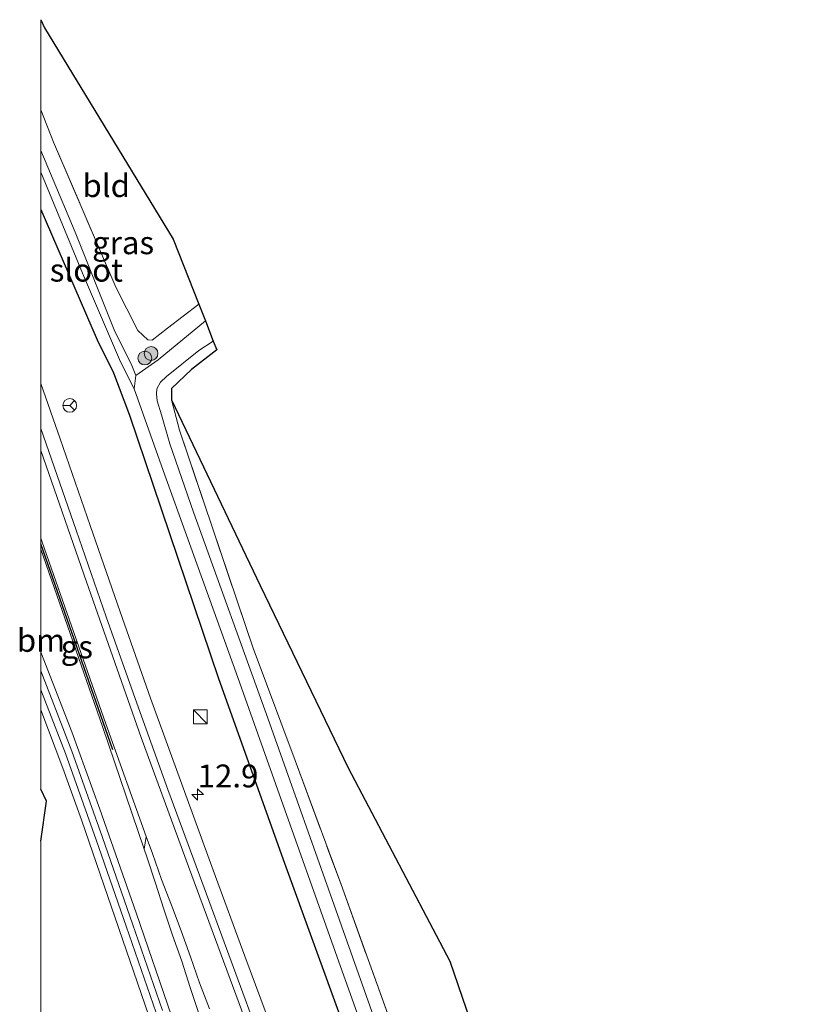
# Model space of a CAD drawing. Units: metres. Extents: x 239996 to 240400, y 487500 to 492183.
# Drawn here: x 239998 to 240082, y 492075 to 492183 of the extents above; entities that cross this region are included whole.
import ezdxf
from ezdxf.enums import TextEntityAlignment as Align

# ---------------------------------------------------------------- set-up
doc = ezdxf.new("R2010")
doc.units = ezdxf.units.M
doc.linetypes.add('IE-TERREINAFSCHEIDING', pattern=[10, 8, -2])
doc.linetypes.add('VW-1-3_STREEP', pattern=[4, 1, -3])
doc.layers.get('0').update_dxf_attribs({"lineweight": 25})
for name, color, linetype, lineweight in [('B-ME-AM-KILOMETR-S-B1', 7, 'Continuous', 18), ('B-ME-BV-GELEIDECONSTRUCTIE-GELEIDERAIL-L-B1', 213, 'BV-GELEIDERAIL', 18), ('B-ME-GR-BOOM-S-B1', 93, 'Continuous', 18), ('B-ME-GW-INSTEEKWATERGANG-L-B1', 10, 'Continuous', 25), ('B-ME-IE-GRASLAND-GV-B6', 93, 'Continuous', 18), ('B-ME-IE-GRONDWERKLIJN-GROND_INGERICHT-GV-B6', 253, 'Continuous', 18), ('B-ME-IE-INRICHTINGSELEMENT-S-B1', 253, 'Continuous', 18), ('B-ME-IE-TERREINAFSCHEIDING-RASTERHEKWERK-L-B1', 8, 'IE-TERREINAFSCHEIDING', 18), ('B-ME-KG-KADASTRAAL-OPNAMEDTMGRENS-L-B1', 10, 'Continuous', 25), ('B-ME-OG-WATER-GV-B6', 153, 'Continuous', 18), ('B-ME-VH-VERH_SOORT-BITUMEN-GV-B6', 8, 'IE-TERREINAFSCHEIDING-NATUURLIJK-HOUTWAL', 18), ('B-ME-VH-VERH_SOORT-GV-B6', 8, 'Continuous', 18), ('B-ME-VW-MARKERING-13STREEP-045-L-B1', 255, 'VW-1-3_STREEP', 18), ('B-ME-VW-MARKERING-STREEP-015-L-B1', 7, 'Continuous', 18), ('B-ME-VW-MARKERING-VERDRIJFSTRP-GV-B6', 7, 'Continuous', 18), ('B-ME-VW-MEUBILAIR_WEGMEUBILAIR-RONA-S-B1', 8, 'Continuous', 18)]:
    doc.layers.add(name, color=color, linetype=linetype, lineweight=lineweight)
doc.layers.add('B-ME-VW-MARKERING-GROENESTREEP-L-B1', color=3, linetype='Continuous')
doc.styles.add('NLCS-ISO', font='NLCS-ISO.TTF')
doc.linetypes.add('BV-GELEIDERAIL', pattern='A,10,-3,[108,NLCS.SHX,S=1,R=0,X=0,Y=0],-3', length=16)
doc.linetypes.add('IE-TERREINAFSCHEIDING-NATUURLIJK-HOUTWAL', pattern='A,7,-1.5,[67,NLCS.SHX,S=0.75,R=45,X=0,Y=0],-1.5,7,-1.5,[70,NLCS.SHX,S=0.75,R=0,X=0,Y=0],-1.5', length=20)

# ---------------------------------------------------------------- blocks, each defined once
blk = doc.blocks.new('d28ez_FeatureWriter_4_42_FMEBLOCK4')
at = {"layer": 'B-ME-KG-KADASTRAAL-OPNAMEDTMGRENS-L-B1'}
for points in [[(-17.94, 64.46, 9.7), (-17.33, 68.82, 9.77), (-17.94, 70.12, 9.74)], [(17.94, -70.12, 8.33), (6.83, -34.43, 8.33), (-9.3, 12.35, 8.33), (-17.94, 27.89, 8.33)]]:
    blk.add_polyline3d(points, dxfattribs=at)
blk = doc.blocks.new('d28ez_FeatureWriter_4_42_FMEBLOCK9')
at = {"layer": 'B-ME-KG-KADASTRAAL-OPNAMEDTMGRENS-L-B1'}
for points in [[(-17.94, 64.46, 9.7), (-17.33, 68.82, 9.77), (-17.94, 70.12, 9.74)], [(17.94, -70.12, 8.33), (6.83, -34.43, 8.33), (-9.3, 12.35, 8.33), (-17.94, 27.89, 8.33)]]:
    blk.add_polyline3d(points, dxfattribs=at)
blk = doc.blocks.new('kast')
blk.add_line((-0.75, -0.75), (0.75, 0.75))
blk.add_lwpolyline([(-0.75, 0.75), (0.75, 0.75), (0.75, -0.75), (-0.75, -0.75)], close=True)
blk = doc.blocks.new('wegwijzer')
for q in [(-0.53, -0.53), (0, 0.75), (0.53, -0.53)]:
    blk.add_line((0, 0), q)
blk.add_circle((0, 0), 0.75)
blk = doc.blocks.new('boom')
blk.add_hatch(color=256).paths.add_polyline_path([(-0.75, 0, 1), (0.75, 0, 1)])
blk.add_circle((0, 0), 0.75)
blk = doc.blocks.new('hecto')
for p, q in [((0, 0.625), (-0.625, 0)), ((0, -0.625), (0, 0.625)), ((-0.625, 0), (0.625, 0)), ((0.625, 0), (0, -0.625))]:
    blk.add_line(p, q)

msp = doc.modelspace()

# ---------------------------------------------------------------- linework, layer by layer
at = {"layer": 'B-ME-BV-GELEIDECONSTRUCTIE-GELEIDERAIL-L-B1'}
msp.add_polyline3d([(240000, 492107.34, 10.62), (240002.42, 492100.99, 10.64), (240004.43, 492095.34, 10.62), (240012.59, 492071.64, 10.64), (240018.26, 492054.98, 10.62), (240024.86, 492035.05, 10.63), (240030.43, 492018.27, 10.65), (240033.21, 492009.71, 10.62), (240036.09, 492001.18, 10.11), (240037.14, 491998.37, 10.11), (240038.92, 491992.64, 10.55), (240041.92, 491984.15, 10.62), (240050.08, 491960.45, 10.69)], dxfattribs=at)
msp.add_polyline3d([(240000, 492107.34, 10.62), (240002.42, 492100.99, 10.64), (240004.43, 492095.34, 10.62), (240012.59, 492071.64, 10.64), (240018.26, 492054.98, 10.62), (240024.86, 492035.05, 10.63), (240030.43, 492018.27, 10.65), (240033.21, 492009.71, 10.62), (240036.09, 492001.18, 10.11), (240037.14, 491998.37, 10.11), (240038.92, 491992.64, 10.55), (240041.92, 491984.15, 10.62), (240050.08, 491960.45, 10.69)], dxfattribs=at)
at = {"layer": 'B-ME-GW-INSTEEKWATERGANG-L-B1'}
msp.add_polyline3d([(240000, 492161.95, 9.65), (240006.14, 492147.73, 9.6), (240007.94, 492144.13, 9.58), (240009.69, 492139.52, 9.53), (240012.26, 492131.88, 9.51), (240019.38, 492110.75, 9.62), (240026.59, 492090.62, 9.55), (240032.92, 492073.19, 9.48), (240040.5, 492052.53, 9.44), (240048.04, 492030.65, 9.47), (240054.41, 492013.14, 9.47), (240060.27, 491996.46, 9.36), (240067.44, 491975.95, 9.39), (240069.96, 491968.65, 9.39)], dxfattribs=at)
msp.add_polyline3d([(240000, 492161.95, 9.65), (240006.14, 492147.73, 9.6), (240007.94, 492144.13, 9.58), (240009.69, 492139.52, 9.53), (240012.26, 492131.88, 9.51), (240019.38, 492110.75, 9.62), (240026.59, 492090.62, 9.55), (240032.92, 492073.19, 9.48), (240040.5, 492052.53, 9.44), (240048.04, 492030.65, 9.47), (240054.41, 492013.14, 9.47), (240060.27, 491996.46, 9.36), (240067.44, 491975.95, 9.39), (240069.96, 491968.65, 9.39)], dxfattribs=at)
at = {"layer": 'B-ME-IE-GRASLAND-GV-B6'}
for points in [[(240000, 492172.83, 9.5), (240001.38, 492169.31, 9.5), (240008.2, 492153.46, 9.49), (240010.57, 492148.73, 9.44), (240011.66, 492147.73, 9.45), (240012.14, 492147.68, 9.45), (240013.81, 492148.98, 9.43), (240017.23, 492151.62, 9.56), (240017.95, 492149.79, 8.34), (240012.82, 492145.54, 8.34), (240010.37, 492143.82, 8.34), (240009.94, 492144.93, 8.48), (240008.02, 492148.8, 8.57), (240003.75, 492159.49, 8.62), (240000, 492168.39, 8.63), (240000, 492172.83, 9.5)], [(240000, 492172.83, 9.5), (240001.38, 492169.31, 9.5), (240008.2, 492153.46, 9.49), (240010.57, 492148.73, 9.44), (240011.66, 492147.73, 9.45), (240012.14, 492147.68, 9.45), (240013.81, 492148.98, 9.43), (240017.23, 492151.62, 9.56), (240017.95, 492149.79, 8.34), (240012.82, 492145.54, 8.34), (240010.37, 492143.82, 8.34), (240009.94, 492144.93, 8.48), (240008.02, 492148.8, 8.57), (240003.75, 492159.49, 8.62), (240000, 492168.39, 8.63), (240000, 492172.83, 9.5)], [(240000, 492166.02, 8.67), (240004.56, 492154.99, 8.65), (240008.68, 492145.33, 8.4), (240010.17, 492142.39, 8.34), (240013.36, 492133.46, 8.34), (240021.3, 492111.38, 8.34), (240032.5, 492079.86, 8.34), (240041.18, 492055.62, 8.34)], [(240032.92, 492073.19, 9.48), (240026.59, 492090.62, 9.55), (240019.38, 492110.75, 9.62), (240012.26, 492131.88, 9.51), (240009.69, 492139.52, 9.53), (240007.94, 492144.13, 9.58), (240006.14, 492147.73, 9.6), (240000, 492161.95, 9.65), (240000, 492166.02, 8.67)], [(240000, 492166.02, 8.67), (240004.56, 492154.99, 8.65), (240008.68, 492145.33, 8.4), (240010.17, 492142.39, 8.34), (240013.36, 492133.46, 8.34), (240021.3, 492111.38, 8.34), (240032.5, 492079.86, 8.34), (240041.18, 492055.62, 8.34)], [(240032.92, 492073.19, 9.48), (240026.59, 492090.62, 9.55), (240019.38, 492110.75, 9.62), (240012.26, 492131.88, 9.51), (240009.69, 492139.52, 9.53), (240007.94, 492144.13, 9.58), (240006.14, 492147.73, 9.6), (240000, 492161.95, 9.65), (240000, 492166.02, 8.67)], [(240000, 492161.95, 9.65), (240006.14, 492147.73, 9.6), (240007.94, 492144.13, 9.58), (240009.69, 492139.52, 9.53), (240012.26, 492131.88, 9.51), (240019.38, 492110.75, 9.62), (240026.59, 492090.62, 9.55), (240032.92, 492073.19, 9.48)], [(240025.74, 492071.08, 9.87), (240022.27, 492080.47, 9.9), (240018.81, 492089.85, 9.9), (240015.37, 492099.22, 9.91), (240011.97, 492108.61, 9.9), (240008.67, 492118.03, 9.91), (240005.38, 492127.47, 9.91), (240002.1, 492136.92, 9.91), (240000, 492142.96, 9.92), (240000, 492161.95, 9.65)], [(240000, 492161.95, 9.65), (240006.14, 492147.73, 9.6), (240007.94, 492144.13, 9.58), (240009.69, 492139.52, 9.53), (240012.26, 492131.88, 9.51), (240019.38, 492110.75, 9.62), (240026.59, 492090.62, 9.55), (240032.92, 492073.19, 9.48)], [(240025.74, 492071.08, 9.87), (240022.27, 492080.47, 9.9), (240018.81, 492089.85, 9.9), (240015.37, 492099.22, 9.91), (240011.97, 492108.61, 9.9), (240008.67, 492118.03, 9.91), (240005.38, 492127.47, 9.91), (240002.1, 492136.92, 9.91), (240000, 492142.96, 9.92), (240000, 492161.95, 9.65)], [(240041.27, 492059.86, 8.34), (240032.6, 492084.39, 8.34), (240024.75, 492106.43, 8.34), (240016.67, 492128.93, 8.34), (240014.06, 492136.36, 8.34), (240013.18, 492139.55, 8.34), (240012.71, 492141.06, 8.34), (240012.62, 492141.84, 8.34), (240012.67, 492142.38, 8.34), (240013.05, 492143.1, 8.34), (240013.73, 492143.73, 8.34), (240017.25, 492146.57, 8.34), (240018.82, 492147.59, 8.34), (240019.19, 492146.65, 9.2), (240016.45, 492144.48, 9.27), (240014.25, 492142.4, 9.3), (240014.25, 492141.16, 9.3), (240015.12, 492137.87, 9.32), (240023.16, 492114.09, 9.3), (240027.73, 492101.82, 9.27), (240032.76, 492088.3, 9.43), (240041.79, 492063.21, 9.58)], [(240000, 492109.53, 9.98), (240002.69, 492102.57, 9.97), (240006.03, 492093.18, 9.99), (240009.31, 492083.74, 9.96), (240012.57, 492074.29, 9.95)], [(240000, 492072.83, 9.31), (240000, 492093.02, 9.7), (240000.61, 492097.38, 9.77), (240000, 492098.68, 9.74), (240000, 492109.53, 9.98)], [(240000, 492109.53, 9.98), (240002.69, 492102.57, 9.97), (240006.03, 492093.18, 9.99), (240009.31, 492083.74, 9.96), (240012.57, 492074.29, 9.95)], [(240000, 492072.83, 9.31), (240000, 492093.02, 9.7), (240000.61, 492097.38, 9.77), (240000, 492098.68, 9.74), (240000, 492109.53, 9.98)]]:
    msp.add_polyline3d(points, dxfattribs=at)
at = {"layer": 'B-ME-IE-GRONDWERKLIJN-GROND_INGERICHT-GV-B6'}
for points in [[(240000, 492182.66, 9.51), (240000.4, 492181.77, 9.51), (240014.43, 492158.71, 9.4), (240017.23, 492151.62, 9.56), (240013.81, 492148.98, 9.43), (240012.14, 492147.68, 9.45), (240011.66, 492147.73, 9.45), (240010.57, 492148.73, 9.44), (240008.2, 492153.46, 9.49), (240001.38, 492169.31, 9.5), (240000, 492172.83, 9.5), (240000, 492182.66, 9.51)], [(240000, 492182.66, 9.51), (240000.4, 492181.77, 9.51), (240014.43, 492158.71, 9.4), (240017.23, 492151.62, 9.56), (240013.81, 492148.98, 9.43), (240012.14, 492147.68, 9.45), (240011.66, 492147.73, 9.45), (240010.57, 492148.73, 9.44), (240008.2, 492153.46, 9.49), (240001.38, 492169.31, 9.5), (240000, 492172.83, 9.5), (240000, 492182.66, 9.51)], [(240082.08, 491972.28, 9.51), (240075.04, 491970.17, 9.58), (240068.39, 491989.33, 9.54), (240060.42, 492011.15, 9.57), (240051.25, 492037.3, 9.6), (240041.79, 492063.21, 9.58), (240032.76, 492088.3, 9.43), (240027.73, 492101.82, 9.27), (240023.16, 492114.09, 9.3), (240015.12, 492137.87, 9.32), (240014.25, 492141.16, 9.3), (240023.94, 492120.91, 9.29), (240033.54, 492101.02, 9.45), (240044.62, 492079.94, 9.47), (240059.31, 492037.03, 9.4), (240082.08, 491972.28, 9.51)]]:
    msp.add_polyline3d(points, dxfattribs=at)
at = {"layer": 'B-ME-IE-TERREINAFSCHEIDING-RASTERHEKWERK-L-B1'}
for points in [[(240017.23, 492151.62, 9.56), (240013.81, 492148.98, 9.43), (240012.14, 492147.68, 9.45), (240011.66, 492147.73, 9.45), (240010.57, 492148.73, 9.44), (240008.2, 492153.46, 9.49), (240001.38, 492169.31, 9.5), (240000, 492172.83, 9.5)], [(240017.23, 492151.62, 9.56), (240013.81, 492148.98, 9.43), (240012.14, 492147.68, 9.45), (240011.66, 492147.73, 9.45), (240010.57, 492148.73, 9.44), (240008.2, 492153.46, 9.49), (240001.38, 492169.31, 9.5), (240000, 492172.83, 9.5)], [(240014.25, 492141.16, 9.3), (240015.12, 492137.87, 9.32), (240023.16, 492114.09, 9.3), (240027.73, 492101.82, 9.27), (240032.76, 492088.3, 9.43), (240041.79, 492063.21, 9.58), (240051.25, 492037.3, 9.6), (240060.42, 492011.15, 9.57), (240068.39, 491989.33, 9.54), (240075.04, 491970.17, 9.58)]]:
    msp.add_polyline3d(points, dxfattribs=at)
at = {"layer": 'B-ME-KG-KADASTRAAL-OPNAMEDTMGRENS-L-B1'}
msp.add_polyline3d([(240000, 492182.66, 9.51), (240000.4, 492181.77, 9.51), (240014.43, 492158.71, 9.4), (240017.23, 492151.62, 9.56), (240017.95, 492149.79, 8.34), (240018.82, 492147.59, 8.34), (240019.19, 492146.65, 9.2), (240016.45, 492144.48, 9.27), (240014.25, 492142.4, 9.3), (240014.25, 492141.16, 9.3), (240023.94, 492120.91, 9.29), (240033.54, 492101.02, 9.45), (240044.62, 492079.94, 9.47), (240059.31, 492037.03, 9.4), (240082.08, 491972.28, 9.51)], dxfattribs=at)
msp.add_polyline3d([(240000, 492182.66, 9.51), (240000.4, 492181.77, 9.51), (240014.43, 492158.71, 9.4), (240017.23, 492151.62, 9.56), (240017.95, 492149.79, 8.34), (240018.82, 492147.59, 8.34), (240019.19, 492146.65, 9.2), (240016.45, 492144.48, 9.27), (240014.25, 492142.4, 9.3), (240014.25, 492141.16, 9.3), (240023.94, 492120.91, 9.29), (240033.54, 492101.02, 9.45), (240044.62, 492079.94, 9.47), (240059.31, 492037.03, 9.4), (240082.08, 491972.28, 9.51)], dxfattribs=at)
at = {"layer": 'B-ME-OG-WATER-GV-B6'}
for points in [[(240000, 492168.39, 8.63), (240003.75, 492159.49, 8.62), (240008.02, 492148.8, 8.57), (240009.94, 492144.93, 8.48), (240010.37, 492143.82, 8.34), (240010.17, 492142.39, 8.34), (240008.68, 492145.33, 8.4), (240004.56, 492154.99, 8.65), (240000, 492166.02, 8.67), (240000, 492168.39, 8.63)], [(240000, 492168.39, 8.63), (240003.75, 492159.49, 8.62), (240008.02, 492148.8, 8.57), (240009.94, 492144.93, 8.48), (240010.37, 492143.82, 8.34), (240010.17, 492142.39, 8.34), (240008.68, 492145.33, 8.4), (240004.56, 492154.99, 8.65), (240000, 492166.02, 8.67), (240000, 492168.39, 8.63)], [(240041.18, 492055.62, 8.34), (240032.5, 492079.86, 8.34), (240021.3, 492111.38, 8.34), (240013.36, 492133.46, 8.34), (240010.17, 492142.39, 8.34), (240010.37, 492143.82, 8.34), (240012.82, 492145.54, 8.34), (240017.95, 492149.79, 8.34), (240018.82, 492147.59, 8.34), (240017.25, 492146.57, 8.34), (240013.73, 492143.73, 8.34), (240013.05, 492143.1, 8.34), (240012.67, 492142.38, 8.34), (240012.62, 492141.84, 8.34), (240012.71, 492141.06, 8.34), (240013.18, 492139.55, 8.34), (240014.06, 492136.36, 8.34), (240016.67, 492128.93, 8.34), (240024.75, 492106.43, 8.34), (240032.6, 492084.39, 8.34), (240041.27, 492059.86, 8.34)]]:
    msp.add_polyline3d(points, dxfattribs=at)
at = {"layer": 'B-ME-VH-VERH_SOORT-BITUMEN-GV-B6'}
for points in [[(240000, 492138.06, 9.98), (240000.58, 492136.39, 9.98), (240003.86, 492126.94, 9.98), (240007.15, 492117.5, 9.98), (240010.46, 492108.07, 9.98), (240013.86, 492098.67, 9.97), (240017.3, 492089.29, 9.97), (240020.76, 492079.91, 9.96), (240024.23, 492070.53, 9.96)], [(240013.27, 492074.53, 9.98), (240010.02, 492083.99, 9.97), (240006.74, 492093.43, 9.99), (240003.39, 492102.83, 9.97), (240000, 492111.59, 9.98), (240000, 492138.06, 9.98)], [(240000, 492138.06, 9.98), (240000.58, 492136.39, 9.98), (240003.86, 492126.94, 9.98), (240007.15, 492117.5, 9.98), (240010.46, 492108.07, 9.98), (240013.86, 492098.67, 9.97), (240017.3, 492089.29, 9.97), (240020.76, 492079.91, 9.96), (240024.23, 492070.53, 9.96)], [(240013.27, 492074.53, 9.98), (240010.02, 492083.99, 9.97), (240006.74, 492093.43, 9.99), (240003.39, 492102.83, 9.97), (240000, 492111.59, 9.98), (240000, 492138.06, 9.98)]]:
    msp.add_polyline3d(points, dxfattribs=at)
at = {"layer": 'B-ME-VH-VERH_SOORT-GV-B6'}
for points in [[(240000, 492142.96, 9.92), (240002.1, 492136.92, 9.91), (240005.38, 492127.47, 9.91), (240008.67, 492118.03, 9.91), (240011.97, 492108.61, 9.9), (240015.37, 492099.22, 9.91), (240018.81, 492089.85, 9.9), (240022.27, 492080.47, 9.9), (240025.74, 492071.08, 9.87)], [(240024.23, 492070.53, 9.96), (240020.76, 492079.91, 9.96), (240017.3, 492089.29, 9.97), (240013.86, 492098.67, 9.97), (240010.46, 492108.07, 9.98), (240007.15, 492117.5, 9.98), (240003.86, 492126.94, 9.98), (240000.58, 492136.39, 9.98), (240000, 492138.06, 9.98), (240000, 492142.96, 9.92)], [(240000, 492142.96, 9.92), (240002.1, 492136.92, 9.91), (240005.38, 492127.47, 9.91), (240008.67, 492118.03, 9.91), (240011.97, 492108.61, 9.9), (240015.37, 492099.22, 9.91), (240018.81, 492089.85, 9.9), (240022.27, 492080.47, 9.9), (240025.74, 492071.08, 9.87)], [(240024.23, 492070.53, 9.96), (240020.76, 492079.91, 9.96), (240017.3, 492089.29, 9.97), (240013.86, 492098.67, 9.97), (240010.46, 492108.07, 9.98), (240007.15, 492117.5, 9.98), (240003.86, 492126.94, 9.98), (240000.58, 492136.39, 9.98), (240000, 492138.06, 9.98), (240000, 492142.96, 9.92)], [(240000, 492111.59, 9.98), (240003.39, 492102.83, 9.97), (240006.74, 492093.43, 9.99), (240010.02, 492083.99, 9.97), (240013.27, 492074.53, 9.98)], [(240012.57, 492074.29, 9.95), (240009.31, 492083.74, 9.96), (240006.03, 492093.18, 9.99), (240002.69, 492102.57, 9.97), (240000, 492109.53, 9.98), (240000, 492111.59, 9.98)], [(240000, 492111.59, 9.98), (240003.39, 492102.83, 9.97), (240006.74, 492093.43, 9.99), (240010.02, 492083.99, 9.97), (240013.27, 492074.53, 9.98)], [(240012.57, 492074.29, 9.95), (240009.31, 492083.74, 9.96), (240006.03, 492093.18, 9.99), (240002.69, 492102.57, 9.97), (240000, 492109.53, 9.98), (240000, 492111.59, 9.98)]]:
    msp.add_polyline3d(points, dxfattribs=at)
at = {"layer": 'B-ME-VW-MARKERING-13STREEP-045-L-B1'}
msp.add_line((240000, 492114.99, 10), (240000.04, 492114.88, 10), dxfattribs=at)
msp.add_line((240000, 492114.99, 10), (240000.04, 492114.88, 10), dxfattribs=at)
at = {"layer": 'B-ME-VW-MARKERING-GROENESTREEP-L-B1'}
msp.add_line((240007.85, 492102.97, 10.05), (240000, 492125.47, 10.06), dxfattribs=at)
msp.add_line((240007.85, 492102.97, 10.05), (240000, 492125.47, 10.06), dxfattribs=at)
at = {"layer": 'B-ME-VW-MARKERING-STREEP-015-L-B1'}
for points in [[(240061.78, 491967.15, 9.95), (240058.64, 491974.84, 9.97), (240055.3, 491983.21, 9.94), (240049.3, 492000.22, 9.92), (240044.16, 492014.33, 9.95), (240034.79, 492039.66, 9.98), (240025.44, 492064.98, 9.98), (240016.1, 492090.25, 9.99), (240010.95, 492104.33, 9.99), (240004.97, 492121.31, 10), (240000, 492135.63, 10)], [(240061.78, 491967.15, 9.95), (240058.64, 491974.84, 9.97), (240055.3, 491983.21, 9.94), (240049.3, 492000.22, 9.92), (240044.16, 492014.33, 9.95), (240034.79, 492039.66, 9.98), (240025.44, 492064.98, 9.98), (240016.1, 492090.25, 9.99), (240010.95, 492104.33, 9.99), (240004.97, 492121.31, 10), (240000, 492135.63, 10)], [(240000, 492126.08, 10.06), (240000.15, 492125.65, 10.06), (240007.09, 492105.81, 10.06), (240011.51, 492093.51, 10.06)], [(240000, 492126.08, 10.06), (240000.15, 492125.65, 10.06), (240007.09, 492105.81, 10.06), (240011.51, 492093.51, 10.06)], [(240000, 492124.88, 10.06), (240006.73, 492105.52, 10.06), (240011.27, 492092.15, 10.05)], [(240000, 492124.88, 10.06), (240006.73, 492105.52, 10.06), (240011.27, 492092.15, 10.05)], [(240000, 492113.64, 9.98), (240003.4, 492104.95, 9.99), (240006.45, 492096.52, 10), (240010.39, 492085.2, 9.99), (240018.18, 492062.5, 10), (240024.77, 492042.57, 9.99), (240032.17, 492019.77, 9.97), (240037.81, 492002.65, 9.94), (240043.54, 491985.56, 9.95), (240051.86, 491961.32, 9.97)], [(240000, 492113.64, 9.98), (240003.4, 492104.95, 9.99), (240006.45, 492096.52, 10), (240010.39, 492085.2, 9.99), (240018.18, 492062.5, 10), (240024.77, 492042.57, 9.99), (240032.17, 492019.77, 9.97), (240037.81, 492002.65, 9.94), (240043.54, 491985.56, 9.95), (240051.86, 491961.32, 9.97)]]:
    msp.add_polyline3d(points, dxfattribs=at)
at = {"layer": 'B-ME-VW-MARKERING-VERDRIJFSTRP-GV-B6'}
msp.add_polyline3d([(240017.23, 492074.2, 10.05), (240016.28, 492077.05, 10.05), (240015.38, 492079.92, 10.05), (240014.38, 492082.75, 10.05), (240013.43, 492085.59, 10.05), (240012.5, 492088.45, 10.05), (240011.56, 492091.32, 10.05), (240011.27, 492092.15, 10.06), (240011.51, 492093.51, 10.06), (240012.19, 492091.66, 10.06), (240013.18, 492088.84, 10.06), (240014.26, 492086.04, 10.05), (240015.3, 492083.22, 10.05), (240016.34, 492080.39, 10.05), (240017.31, 492077.55, 10.05), (240018.39, 492074.72, 10.05)], dxfattribs=at)

# ---------------------------------------------------------------- block references
at = {"layer": 'B-ME-AM-KILOMETR-S-B1', "rotation": 90}
msp.add_blockref('hecto', (240017.11, 492098.1, 9.85), dxfattribs=at)
at = {"layer": 'B-ME-GR-BOOM-S-B1', "rotation": 90}
for p in [(240012.03, 492146.23, 8.95), (240011.35, 492145.74, 8.95)]:
    msp.add_blockref('boom', p, dxfattribs=at)
at = {"layer": 'B-ME-IE-INRICHTINGSELEMENT-S-B1', "rotation": 90}
msp.add_blockref('kast', (240017.4, 492106.58, 10.37), dxfattribs=at)
at = {"layer": 'B-ME-KG-KADASTRAAL-OPNAMEDTMGRENS-L-B1'}
for name in ['d28ez_FeatureWriter_4_42_FMEBLOCK4', 'd28ez_FeatureWriter_4_42_FMEBLOCK9']:
    msp.add_blockref(name, (240017.94, 492028.56), dxfattribs=at)
at = {"layer": 'B-ME-VW-MEUBILAIR_WEGMEUBILAIR-RONA-S-B1', "rotation": 90}
msp.add_blockref('wegwijzer', (240003.16, 492140.57, 9.86), dxfattribs=at)

# ---------------------------------------------------------------- texts
at = {"layer": 'B-ME-AM-KILOMETR-S-B1', "ltscale": 0.2, "style": 'NLCS-ISO'}
msp.add_text('12.9', height=2.5, dxfattribs=at).set_placement((240017.11, 492098.1, 9.85), align=Align.BOTTOM_LEFT)
at = {"layer": 'B-ME-IE-GRASLAND-GV-B6', "ltscale": 0.2, "style": 'NLCS-ISO'}
msp.add_text('gras', height=2.5, dxfattribs=at).set_placement((240008.98, 492158.32), align=Align.MIDDLE_CENTER)
msp.add_text('gras', height=2.5, dxfattribs=at).set_placement((240008.98, 492158.32), align=Align.MIDDLE_CENTER)
at = {"layer": 'B-ME-IE-GRONDWERKLIJN-GROND_INGERICHT-GV-B6', "ltscale": 0.2, "style": 'NLCS-ISO'}
msp.add_text('bld', height=2.5, dxfattribs=at).set_placement((240007.14, 492164.55), align=Align.MIDDLE_CENTER)
msp.add_text('bld', height=2.5, dxfattribs=at).set_placement((240007.14, 492164.55), align=Align.MIDDLE_CENTER)
at = {"layer": 'B-ME-OG-WATER-GV-B6', "ltscale": 0.2, "style": 'NLCS-ISO'}
msp.add_text('sloot', height=2.5, dxfattribs=at).set_placement((240004.97, 492155.33), align=Align.MIDDLE_CENTER)
msp.add_text('sloot', height=2.5, dxfattribs=at).set_placement((240004.97, 492155.33), align=Align.MIDDLE_CENTER)
at = {"layer": 'B-ME-VW-MARKERING-13STREEP-045-L-B1', "ltscale": 0.2, "style": 'NLCS-ISO'}
msp.add_text('bm', height=2.5, dxfattribs=at).set_placement((240000.02, 492114.93), align=Align.MIDDLE_CENTER)
msp.add_text('bm', height=2.5, dxfattribs=at).set_placement((240000.02, 492114.93), align=Align.MIDDLE_CENTER)
at = {"layer": 'B-ME-VW-MARKERING-GROENESTREEP-L-B1', "ltscale": 0.2, "style": 'NLCS-ISO'}
msp.add_text('gs', height=2.5, dxfattribs=at).set_placement((240003.93, 492114.22), align=Align.MIDDLE_CENTER)
msp.add_text('gs', height=2.5, dxfattribs=at).set_placement((240003.93, 492114.22), align=Align.MIDDLE_CENTER)

doc.saveas('drawing.dxf')
